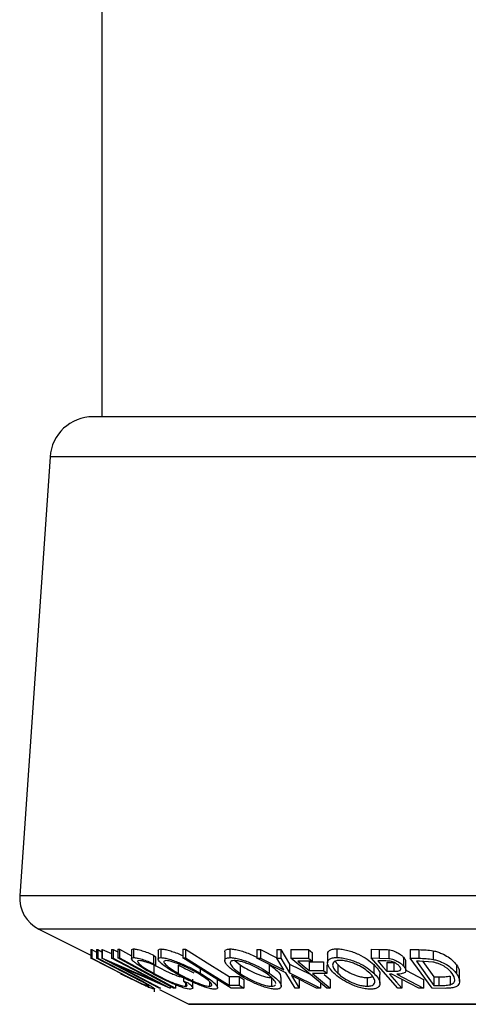
# Model space of a CAD drawing. Units: millimetres. Extents: x 5 to 292, y 5 to 207.
# Drawn here: x 60 to 69, y 117 to 136 of the extents above; entities that cross this region are included whole.
import ezdxf

# ---------------------------------------------------------------- set-up
doc = ezdxf.new("R2010")
doc.units = ezdxf.units.MM

msp = doc.modelspace()

# ---------------------------------------------------------------- linework, layer by layer
at = {"color": 7, "linetype": 'Continuous', "lineweight": 25}
for p, q in [((61.966238, 155.580995), (61.966238, 127.914329)), ((70.082623, 127.914329), (61.798246, 127.914329)), ((60.966887, 127.13833), (60.384316, 118.691053)), ((60.751261, 118.0489), (61.753249, 117.547906)), ((61.753249, 117.656532), (61.77318, 117.655468)), ((61.753249, 117.656532), (61.753249, 117.489865)), ((61.77318, 117.655468), (61.864792, 117.608412)), ((61.77318, 117.655468), (61.77318, 117.488801)), ((61.864792, 117.65542), (61.884426, 117.656484)), ((61.864792, 117.65542), (61.864792, 117.488753)), ((61.884426, 117.656484), (61.966942, 117.614107)), ((61.884426, 117.656484), (61.884426, 117.489817)), ((61.966942, 117.658666), (61.972831, 117.658382)), ((61.966942, 117.658666), (61.966942, 117.492)), ((61.972831, 117.658382), (62.152922, 117.580098)), ((61.972831, 117.658382), (61.972831, 117.491715)), ((62.152922, 117.657668), (62.17976, 117.658836)), ((62.152922, 117.657668), (62.152922, 117.491001)), ((62.17976, 117.658836), (62.270392, 117.611112)), ((62.17976, 117.658836), (62.17976, 117.49217)), ((62.270392, 117.661445), (62.302692, 117.661381)), ((62.270392, 117.661445), (62.270392, 117.494778)), ((62.302692, 117.661381), (62.536455, 117.53534)), ((62.302692, 117.661381), (62.302692, 117.494714)), ((62.536455, 117.64594), (62.536455, 117.479265)), ((62.577043, 117.667801), (62.577043, 117.501134)), ((62.96155, 117.550095), (62.995043, 117.513761)), ((62.96155, 117.550095), (62.96155, 117.383429)), ((63.049533, 117.638144), (63.049533, 117.471425)), ((63.101874, 117.666713), (63.101874, 117.500046)), ((63.522769, 117.660801), (63.574609, 117.660262)), ((63.522769, 117.660801), (63.522769, 117.494135)), ((63.574609, 117.660262), (63.574609, 117.493596)), ((64.331814, 117.612427), (64.331814, 117.44575)), ((64.431428, 117.667682), (64.431428, 117.501016)), ((64.946333, 117.657619), (65.022375, 117.656368)), ((64.946333, 117.657619), (64.946333, 117.490952)), ((65.022375, 117.656368), (65.334677, 117.499047)), ((65.022375, 117.656368), (65.022375, 117.489701)), ((65.334677, 117.656295), (65.409751, 117.657547)), ((65.334677, 117.656295), (65.334677, 117.489628)), ((65.409751, 117.657547), (65.581662, 117.375284)), ((65.409751, 117.657547), (65.409751, 117.49088)), ((65.603254, 117.657536), (65.947499, 117.658174)), ((65.603254, 117.657536), (65.603254, 117.49087)), ((65.947499, 117.658174), (65.947499, 117.491507)), ((66.015588, 117.601244), (66.015588, 117.434577)), ((66.311432, 117.566688), (66.311432, 117.399998)), ((66.48839, 117.670737), (66.48839, 117.50407)), ((67.153036, 117.660959), (67.306873, 117.659598)), ((67.153036, 117.660959), (67.153036, 117.494292)), ((67.306873, 117.659598), (67.306873, 117.492931)), ((67.488301, 117.651587), (67.488301, 117.48492)), ((67.905264, 117.655931), (68.07154, 117.653792)), ((67.905264, 117.655931), (67.905264, 117.489264)), ((68.07154, 117.653792), (68.07154, 117.487126)), ((68.347402, 117.63269), (68.347402, 117.466024)), ((62.432244, 117.141178), (61.753249, 117.489865)), ((61.753249, 117.489865), (61.77318, 117.488801)), ((61.77318, 117.488801), (62.452174, 117.140041)), ((61.864792, 117.488753), (61.884426, 117.489817)), ((62.543787, 117.139983), (61.864792, 117.488753)), ((61.884426, 117.489817), (62.56342, 117.141117)), ((63.068184, 116.912107), (61.966942, 117.492)), ((61.966942, 117.492), (61.972831, 117.491715)), ((61.972831, 117.491715), (62.995993, 117.046955)), ((62.152922, 117.491001), (62.17976, 117.49217)), ((62.995993, 117.046955), (62.152922, 117.491001)), ((62.17976, 117.49217), (63.281002, 116.912297)), ((63.274884, 116.911951), (62.263631, 117.349232)), ((62.263631, 117.349232), (63.096099, 116.910783)), ((62.270392, 117.494778), (62.302692, 117.494714)), ((62.96155, 117.383429), (62.995043, 117.347094)), ((62.964032, 117.364934), (62.964032, 117.198267)), ((62.995043, 117.513761), (62.995043, 117.347094)), ((63.432283, 117.363826), (63.432283, 117.197159)), ((64.452548, 116.913113), (63.522769, 117.494135)), ((63.522769, 117.494135), (63.574609, 117.493596)), ((64.523862, 117.443566), (64.625738, 117.364287)), ((64.625738, 117.364287), (64.625738, 117.19762)), ((65.504872, 117.208616), (64.946333, 117.490952)), ((64.946333, 117.490952), (65.022375, 117.489701)), ((65.022375, 117.489701), (65.472017, 117.263196)), ((65.188679, 117.368946), (65.188679, 117.202279)), ((65.334677, 117.489628), (65.409751, 117.49088)), ((65.472017, 117.263196), (65.334677, 117.489628)), ((65.409751, 117.49088), (65.581662, 117.208618)), ((65.581662, 117.375284), (65.974876, 117.180224)), ((65.581662, 117.375284), (65.581662, 117.208618)), ((65.603254, 117.49087), (65.947499, 117.491507)), ((66.294565, 116.91299), (65.603254, 117.49087)), ((66.015588, 117.434577), (65.739389, 117.433409)), ((65.955529, 117.419395), (66.231728, 117.420608)), ((65.955529, 117.419395), (65.955529, 117.252728)), ((66.231728, 117.420608), (66.231728, 117.253941)), ((66.299962, 117.363516), (66.299962, 117.196849)), ((66.456384, 117.425967), (66.508324, 117.365735)), ((66.508324, 117.365735), (66.508324, 117.199068)), ((67.667354, 116.912453), (67.153036, 117.494292)), ((67.153036, 117.494292), (67.306873, 117.492931)), ((67.199324, 117.370375), (67.199324, 117.203708)), ((67.416628, 117.435741), (67.280703, 117.436426)), ((67.306873, 117.492931), (67.488301, 117.48492)), ((67.455466, 117.405307), (67.589141, 117.40378)), ((67.455466, 117.405307), (67.455466, 117.238641)), ((67.589141, 117.40378), (67.589141, 117.237113)), ((67.773215, 117.506623), (67.773215, 117.339956)), ((67.817539, 117.253478), (67.817539, 117.420164)), ((68.323583, 116.912089), (67.905264, 117.489264)), ((67.905264, 117.489264), (68.07154, 117.487126)), ((68.079398, 117.43128), (68.022834, 117.431952)), ((68.022834, 117.431952), (68.360893, 116.965268)), ((68.339179, 117.413885), (68.079398, 117.43128)), ((68.147347, 117.42673), (68.360893, 117.131934)), ((68.794419, 117.360656), (68.794419, 117.193989)), ((63.859526, 117.283694), (63.859526, 117.201453)), ((65.686481, 116.913547), (65.504872, 117.208616)), ((65.581662, 117.208618), (66.17669, 116.913444)), ((66.100648, 116.91201), (65.61569, 117.153184)), ((65.61569, 117.153184), (65.762523, 116.912042)), ((65.955529, 117.252728), (66.231728, 117.253941)), ((66.299962, 117.196849), (66.023762, 117.195623)), ((66.245697, 117.176789), (66.362611, 117.079068)), ((67.317909, 117.00626), (67.317909, 117.172881)), ((67.455466, 117.238641), (67.589141, 117.237113)), ((67.549552, 117.181718), (67.505407, 117.182049)), ((68.065917, 116.911673), (67.549552, 117.181718)), ((67.644602, 117.181314), (68.161561, 116.91301)), ((67.8297, 117.251914), (68.161561, 117.079677)), ((68.672796, 117.145274), (68.672796, 116.978608)), ((68.853287, 117.048611), (68.853287, 117.215283)), ((62.672739, 117.019328), (62.432244, 117.141178)), ((62.452174, 117.140041), (62.603332, 117.062789)), ((62.71758, 117.049575), (62.543787, 117.139983)), ((63.380107, 116.978211), (63.380107, 116.913793)), ((63.537062, 117.115535), (63.537062, 117.04631)), ((63.537062, 117.04631), (63.62906, 117.013145)), ((63.575961, 117.006198), (63.575961, 116.948072)), ((63.714095, 116.917444), (63.714095, 117.084095)), ((64.03968, 117.038667), (64.03968, 116.948601)), ((64.191776, 116.922363), (64.191776, 117.089025)), ((64.414674, 117.135267), (64.612357, 117.13659)), ((64.414674, 117.135267), (64.414674, 116.968601)), ((64.414674, 116.968601), (64.612357, 116.969924)), ((64.612357, 117.13659), (64.612357, 116.969924)), ((64.702072, 117.080511), (64.702072, 116.913845)), ((65.231379, 117.115633), (65.231379, 116.948966)), ((65.417412, 116.952111), (65.417412, 117.118783)), ((65.762523, 117.078709), (65.762523, 116.912042)), ((66.17669, 117.011524), (66.17669, 116.913444)), ((66.362611, 117.079068), (66.362611, 116.912402)), ((67.075687, 117.115728), (67.075687, 116.949062)), ((67.74457, 117.078149), (67.74457, 116.911483)), ((68.161561, 117.079677), (68.161561, 116.91301)), ((68.360893, 117.131934), (68.453458, 117.130835)), ((68.360893, 117.131934), (68.360893, 116.965268)), ((68.360893, 116.965268), (68.453458, 116.964168)), ((68.453458, 117.130835), (68.453458, 116.964168)), ((62.869577, 116.916836), (62.869577, 116.950833)), ((62.979063, 116.843544), (62.979063, 116.908505)), ((63.096099, 116.910783), (63.068184, 116.912107)), ((63.075675, 116.886693), (63.638831, 116.605116)), ((63.281002, 116.912297), (63.274884, 116.911951)), ((63.281002, 116.944417), (63.281002, 116.912297)), ((63.380107, 116.913793), (63.347808, 116.91386)), ((64.702072, 116.913845), (64.452548, 116.913113)), ((65.762523, 116.912042), (65.686481, 116.913547)), ((66.17669, 116.913444), (66.100648, 116.91201)), ((66.362611, 116.912402), (66.294565, 116.91299)), ((67.74457, 116.911483), (67.667354, 116.912453)), ((68.161561, 116.91301), (68.065917, 116.911673)), ((68.57834, 116.908997), (68.323583, 116.912089)), ((63.653738, 116.601597), (80.387071, 116.601597))]:
    msp.add_line(p, q, dxfattribs=at)
at = {"color": 8, "linetype": 'Continuous', "lineweight": 25}
for p, q in [((69.925025, 127.13833), (60.966887, 127.13833)), ((69.814589, 118.691053), (60.384316, 118.691053)), ((69.884149, 118.0489), (60.751261, 118.0489)), ((70.431537, 116.605116), (63.638831, 116.605116))]:
    msp.add_line(p, q, dxfattribs=at)
at = {"color": 7, "linetype": 'Continuous', "lineweight": 25, "flags": 128}
for points in [[(63.574609, 117.660262), (64.045045, 117.366265), (64.414674, 117.135267)], [(65.947499, 117.658174), (65.985629, 117.626293), (66.015588, 117.601244)], [(63.347808, 116.91386), (62.744455, 117.239174), (62.270392, 117.494778)], [(62.302692, 117.494714), (62.906045, 117.169398), (63.380107, 116.913793)], [(63.574609, 117.493596), (64.045045, 117.199598), (64.414674, 116.968601)], [(65.739389, 117.433409), (65.860427, 117.332228), (65.955529, 117.252728)], [(65.947499, 117.491507), (65.985629, 117.459626), (66.015588, 117.434577)], [(67.280703, 117.436426), (67.37857, 117.325666), (67.455466, 117.238641)], [(66.023762, 117.195623), (66.213518, 117.037019), (66.362611, 116.912402)], [(66.231728, 117.253941), (66.269939, 117.22197), (66.299962, 117.196849)], [(67.505407, 117.182049), (67.639338, 117.030532), (67.74457, 116.911483)], [(64.612357, 117.13659), (64.662597, 117.105186), (64.702072, 117.080511)], [(64.612357, 116.969924), (64.662597, 116.938519), (64.702072, 116.913845)]]:
    msp.add_lwpolyline(points, dxfattribs=at)
at = {"color": 7, "linetype": 'Continuous', "lineweight": 25}
for centre, radius, start, end in [((61.798246, 127.080995), 0.833333, 90, 176.0548138), ((61.049403, 118.645185), 0.666667, 176.0548138, 243.4349488), ((63.653738, 116.63493), 0.033333, 243.4349488, 270)]:
    msp.add_arc(centre, radius, start, end, dxfattribs=at)
for points, knots in [([(62.540272, 117.64594), (62.539994, 117.65111), (62.539283, 117.66433), (62.562752, 117.666487), (62.577043, 117.667801)], [0, 0, 0, 0, 0.391086553, 1, 1, 1, 1]), ([(62.577043, 117.667801), (62.597939, 117.666287), (62.639753, 117.663257), (62.738487, 117.635948), (62.848064, 117.59754), (62.923667, 117.565933), (62.96155, 117.550095)], [0, 0, 0, 0, 0.249622807, 0.499517767, 0.749213546, 1, 1, 1, 1]), ([(63.052073, 117.638144), (63.05283, 117.645437), (63.054524, 117.661753), (63.085013, 117.664946), (63.101874, 117.666713)], [0, 0, 0, 0, 0.446991272, 1, 1, 1, 1]), ([(63.101874, 117.666713), (63.124898, 117.664933), (63.170848, 117.66138), (63.264601, 117.638409), (63.368023, 117.603105), (63.455916, 117.57016), (63.507033, 117.546047), (63.522769, 117.538624)], [0, 0, 0, 0, 0.223942156, 0.446933345, 0.659136029, 0.895069015, 1, 1, 1, 1]), ([(64.334588, 117.612427), (64.334355, 117.62013), (64.333755, 117.639913), (64.363203, 117.661486), (64.408692, 117.665617), (64.431428, 117.667682)], [0, 0, 0, 0, 0.2417944125, 0.6210508262, 1, 1, 1, 1]), ([(64.431428, 117.667682), (64.46014, 117.665945), (64.517446, 117.662478), (64.62163, 117.639544), (64.729326, 117.604368), (64.841462, 117.561662), (64.910405, 117.526322), (64.946333, 117.507906)], [0, 0, 0, 0, 0.1942962246, 0.3877911421, 0.571527388, 0.7767095195, 1, 1, 1, 1]), ([(66.312724, 117.566688), (66.313535, 117.578786), (66.3153, 117.605121), (66.343503, 117.638682), (66.398874, 117.664817), (66.458566, 117.668764), (66.48839, 117.670737)], [0, 0, 0, 0, 0.220783915, 0.480632314, 0.740509049, 1, 1, 1, 1]), ([(66.48839, 117.670737), (66.522484, 117.668967), (66.590553, 117.665434), (66.701396, 117.642216), (66.808193, 117.606859), (66.939314, 117.551506), (67.081711, 117.471066), (67.160153, 117.40391), (67.199324, 117.370375)], [0, 0, 0, 0, 0.125302527, 0.250164438, 0.368235012, 0.501036346, 0.750839595, 1, 1, 1, 1]), ([(67.306873, 117.659598), (67.336192, 117.659563), (67.394691, 117.659495), (67.457147, 117.654218), (67.488301, 117.651587)], [0, 0, 0, 0, 0.501197869, 1, 1, 1, 1]), ([(67.488301, 117.651587), (67.504465, 117.648744), (67.536773, 117.643061), (67.599057, 117.623981), (67.666653, 117.592845), (67.730699, 117.550677), (67.75903, 117.521321), (67.773215, 117.506623)], [0, 0, 0, 0, 0.125060979, 0.249971876, 0.49973523, 0.749521208, 1, 1, 1, 1]), ([(68.07154, 117.653792), (68.116406, 117.653432), (68.205772, 117.652715), (68.30032, 117.639347), (68.347402, 117.63269)], [0, 0, 0, 0, 0.5020441115, 1, 1, 1, 1]), ([(68.347402, 117.63269), (68.375644, 117.625545), (68.431942, 117.611303), (68.53314, 117.572484), (68.682251, 117.491569), (68.749571, 117.412999), (68.794419, 117.360656)], [0, 0, 0, 0, 0.126309315, 0.251781944, 0.501535984, 1, 1, 1, 1]), ([(62.915202, 117.205128), (62.856428, 117.238736), (62.739419, 117.305642), (62.624407, 117.384546), (62.561408, 117.438956), (62.533502, 117.473514), (62.537032, 117.495944), (62.563687, 117.499402), (62.577043, 117.501134)], [0, 0, 0, 0, 0.250242658, 0.498186348, 0.623592783, 0.749184838, 0.874335311, 1, 1, 1, 1]), ([(62.577043, 117.501134), (62.597939, 117.49962), (62.639753, 117.496591), (62.738487, 117.469281), (62.848064, 117.430873), (62.923667, 117.399266), (62.96155, 117.383429)], [0, 0, 0, 0, 0.249622807, 0.499517767, 0.749213546, 1, 1, 1, 1]), ([(62.680198, 117.444141), (62.670165, 117.442338), (62.650112, 117.438733), (62.651798, 117.418494), (62.672215, 117.391088), (62.723197, 117.346375), (62.819657, 117.280841), (62.915758, 117.225877), (62.964032, 117.198267)], [0, 0, 0, 0, 0.123879874, 0.247594362, 0.373227321, 0.499461608, 0.748563662, 1, 1, 1, 1]), ([(62.995043, 117.347094), (62.96443, 117.359767), (62.903239, 117.385098), (62.813477, 117.417292), (62.733886, 117.438936), (62.698108, 117.442405), (62.680198, 117.444141)], [0, 0, 0, 0, 0.249356137, 0.498432216, 0.74891392, 1, 1, 1, 1]), ([(62.964032, 117.364934), (63.015721, 117.33706), (63.118785, 117.281481), (63.263289, 117.21382), (63.376396, 117.167199), (63.457868, 117.137883), (63.527945, 117.118759), (63.559947, 117.116079), (63.575961, 117.114738)], [0, 0, 0, 0, 0.250340485, 0.499170725, 0.631287061, 0.749764847, 0.874779803, 1, 1, 1, 1]), ([(63.385024, 117.198989), (63.330671, 117.232249), (63.222304, 117.298562), (63.120212, 117.37714), (63.065975, 117.432662), (63.045618, 117.468184), (63.053007, 117.493868), (63.085557, 117.497983), (63.101874, 117.500046)], [0, 0, 0, 0, 0.249534325, 0.497522373, 0.623038892, 0.748425197, 0.873884867, 1, 1, 1, 1]), ([(63.101874, 117.500046), (63.124911, 117.498271), (63.17082, 117.494735), (63.265996, 117.471316), (63.369917, 117.436082), (63.509578, 117.381181), (63.681098, 117.301969), (63.799871, 117.235059), (63.859526, 117.201453)], [0, 0, 0, 0, 0.125412203, 0.249919462, 0.375159059, 0.500770452, 0.749256304, 1, 1, 1, 1]), ([(63.200062, 117.443451), (63.187187, 117.441556), (63.161483, 117.437773), (63.157947, 117.415841), (63.173095, 117.387443), (63.215741, 117.342485), (63.300417, 117.278001), (63.388377, 117.224076), (63.432283, 117.197159)], [0, 0, 0, 0, 0.12603352, 0.251609089, 0.37610321, 0.501612893, 0.751225746, 1, 1, 1, 1]), ([(63.812717, 117.199578), (63.764873, 117.226531), (63.669314, 117.280366), (63.531992, 117.344571), (63.419299, 117.388981), (63.3362, 117.416893), (63.257242, 117.438194), (63.219096, 117.441701), (63.200062, 117.443451)], [0, 0, 0, 0, 0.249833114, 0.499001909, 0.624389091, 0.749486808, 0.875000106, 1, 1, 1, 1]), ([(63.432283, 117.363826), (63.479912, 117.336615), (63.574888, 117.282355), (63.684618, 117.231967), (63.73932, 117.206847)], [0, 0, 0, 0, 0.5014841, 1, 1, 1, 1]), ([(64.563524, 117.199519), (64.518391, 117.232861), (64.428413, 117.299332), (64.355996, 117.3783), (64.329803, 117.433804), (64.331903, 117.469271), (64.362313, 117.494949), (64.408361, 117.498991), (64.431428, 117.501016)], [0, 0, 0, 0, 0.249749617, 0.497900756, 0.623504988, 0.748872559, 0.874202682, 1, 1, 1, 1]), ([(64.431428, 117.501016), (64.460189, 117.499278), (64.517476, 117.495817), (64.623389, 117.472436), (64.7315, 117.437122), (64.871016, 117.382271), (65.033452, 117.302965), (65.136797, 117.235932), (65.188679, 117.202279)], [0, 0, 0, 0, 0.125519071, 0.250013654, 0.375270313, 0.501042907, 0.749511733, 1, 1, 1, 1]), ([(64.51588, 117.44443), (64.497543, 117.4425), (64.460934, 117.438647), (64.43865, 117.41673), (64.435716, 117.388321), (64.455773, 117.343298), (64.516246, 117.278612), (64.58928, 117.224588), (64.625738, 117.19762)], [0, 0, 0, 0, 0.126010427, 0.251590615, 0.376141284, 0.501652581, 0.751235621, 1, 1, 1, 1]), ([(65.126839, 117.200464), (65.085097, 117.227472), (65.001752, 117.281399), (64.872411, 117.34578), (64.759781, 117.390087), (64.673081, 117.41793), (64.586675, 117.439129), (64.539446, 117.442665), (64.51588, 117.44443)], [0, 0, 0, 0, 0.2499373583, 0.4990520974, 0.6244154828, 0.7495361737, 0.8750237811, 1, 1, 1, 1]), ([(64.625738, 117.364287), (64.667327, 117.337158), (64.750262, 117.283059), (64.904464, 117.205327), (65.04797, 117.148942), (65.161768, 117.120511), (65.208165, 117.11726), (65.231379, 117.115633)], [0, 0, 0, 0, 0.250683289, 0.499890966, 0.749671775, 0.874748159, 1, 1, 1, 1]), ([(65.188679, 117.368946), (65.233496, 117.335401), (65.322821, 117.268541), (65.406481, 117.178968), (65.407466, 117.136164), (65.407865, 117.118783)], [0, 0, 0, 0, 0.374238568, 0.745895049, 1, 1, 1, 1]), ([(66.432487, 117.200862), (66.400993, 117.234267), (66.338184, 117.300886), (66.307063, 117.379993), (66.314715, 117.435925), (66.342786, 117.471765), (66.398423, 117.498057), (66.458354, 117.502063), (66.48839, 117.50407)], [0, 0, 0, 0, 0.249586821, 0.497754073, 0.623330895, 0.748596973, 0.87400541, 1, 1, 1, 1]), ([(66.551783, 117.447056), (66.527631, 117.445254), (66.479367, 117.441653), (66.436332, 117.419289), (66.412641, 117.390448), (66.405009, 117.345054), (66.431129, 117.280362), (66.48262, 117.226137), (66.508324, 117.199068)], [0, 0, 0, 0, 0.125654441, 0.251107395, 0.376161626, 0.501628214, 0.75121451, 1, 1, 1, 1]), ([(66.48839, 117.50407), (66.522475, 117.502302), (66.590407, 117.498779), (66.703219, 117.475175), (66.809822, 117.439567), (66.940247, 117.384238), (67.081333, 117.304682), (67.159876, 117.237467), (67.199324, 117.203708)], [0, 0, 0, 0, 0.1252669818, 0.2496637077, 0.3748970737, 0.5006120507, 0.7491835162, 1, 1, 1, 1]), ([(66.508324, 117.365735), (66.539854, 117.338536), (66.602724, 117.284304), (66.736745, 117.206397), (66.872981, 117.149449), (66.993183, 117.120852), (67.048174, 117.117437), (67.075687, 117.115728)], [0, 0, 0, 0, 0.250711824, 0.499895019, 0.7496662, 0.874756033, 1, 1, 1, 1]), ([(67.124082, 117.201808), (67.092342, 117.228871), (67.02897, 117.282903), (66.9174, 117.347444), (66.811916, 117.3921), (66.725851, 117.420096), (66.635256, 117.441439), (66.57957, 117.445186), (66.551783, 117.447056)], [0, 0, 0, 0, 0.249979407, 0.499103066, 0.624443681, 0.74957849, 0.875042231, 1, 1, 1, 1]), ([(67.199324, 117.370375), (67.229027, 117.337064), (67.288238, 117.270662), (67.330284, 117.200282), (67.317553, 117.173259), (67.317375, 117.172881)], [0, 0, 0, 0, 0.498128318, 0.992976054, 1, 1, 1, 1]), ([(67.692509, 117.338985), (67.679127, 117.352028), (67.65902, 117.371626), (67.618542, 117.396052), (67.58312, 117.412773), (67.541644, 117.426409), (67.483189, 117.435164), (67.443272, 117.43551), (67.416628, 117.435741)], [0, 0, 0, 0, 0.248806414, 0.373846781, 0.499091017, 0.624208672, 0.749168977, 1, 1, 1, 1]), ([(67.488301, 117.48492), (67.504465, 117.482077), (67.536773, 117.476395), (67.599057, 117.457314), (67.666653, 117.426178), (67.730699, 117.384011), (67.75903, 117.354655), (67.773215, 117.339956)], [0, 0, 0, 0, 0.125060979, 0.249971876, 0.49973523, 0.749521208, 1, 1, 1, 1]), ([(67.589141, 117.237113), (67.615841, 117.237558), (67.655877, 117.238225), (67.698395, 117.248271), (67.715596, 117.262326), (67.721257, 117.27971), (67.71781, 117.305098), (67.702548, 117.325539), (67.692509, 117.338985)], [0, 0, 0, 0, 0.250720904, 0.375967908, 0.500964749, 0.62015165, 0.750135124, 1, 1, 1, 1]), ([(67.773215, 117.339956), (67.788065, 117.320414), (67.817573, 117.281582), (67.82189, 117.234513), (67.792301, 117.205913), (67.739464, 117.186298), (67.682701, 117.183316), (67.644602, 117.181314)], [0, 0, 0, 0, 0.25112583, 0.499016242, 0.622805906, 0.746829424, 1, 1, 1, 1]), ([(67.773215, 117.506623), (67.789967, 117.486739), (67.815432, 117.456512), (67.812416, 117.429431), (67.811384, 117.420164)], [0, 0, 0, 0, 0.657831551, 1, 1, 1, 1]), ([(68.07154, 117.487126), (68.116406, 117.486766), (68.205772, 117.486049), (68.30032, 117.472681), (68.347402, 117.466024)], [0, 0, 0, 0, 0.5020441115, 1, 1, 1, 1]), ([(68.713787, 117.191752), (68.676681, 117.235121), (68.620981, 117.300222), (68.4949, 117.366651), (68.409615, 117.397783), (68.362627, 117.408524), (68.339179, 117.413885)], [0, 0, 0, 0, 0.498919547, 0.748921204, 0.87470185, 1, 1, 1, 1]), ([(68.347402, 117.466024), (68.375392, 117.45895), (68.431255, 117.444831), (68.532409, 117.406168), (68.681977, 117.325201), (68.749485, 117.246424), (68.794419, 117.193989)], [0, 0, 0, 0, 0.125174899, 0.249827579, 0.500684257, 1, 1, 1, 1]), ([(68.794419, 117.360656), (68.816967, 117.327709), (68.851116, 117.277808), (68.846797, 117.231139), (68.84533, 117.215283)], [0, 0, 0, 0, 0.660247336, 1, 1, 1, 1]), ([(62.321547, 117.196019), (62.386226, 117.162669), (62.457217, 117.126063), (62.529393, 117.091755), (62.535811, 117.088704)], [0, 0, 0, 0, 0.911067745, 1, 1, 1, 1]), ([(63.33426, 116.997033), (63.260893, 117.030294), (63.114038, 117.09687), (62.981517, 117.169022), (62.915202, 117.205128)], [0, 0, 0, 0, 0.49958711, 1, 1, 1, 1]), ([(62.964032, 117.198267), (63.015653, 117.170429), (63.118441, 117.114996), (63.261098, 117.048173), (63.374037, 117.00146), (63.456026, 116.971744), (63.527733, 116.952122), (63.559865, 116.949423), (63.575961, 116.948072)], [0, 0, 0, 0, 0.250037295, 0.497878082, 0.62325201, 0.748887529, 0.874214153, 1, 1, 1, 1]), ([(64.136603, 116.892333), (64.113577, 116.894284), (64.067645, 116.898177), (63.972427, 116.923903), (63.869643, 116.961004), (63.73187, 117.017988), (63.56238, 117.098654), (63.444307, 117.165451), (63.385024, 117.198989)], [0, 0, 0, 0, 0.12544414, 0.250234061, 0.375630593, 0.501088659, 0.749499475, 1, 1, 1, 1]), ([(63.432283, 117.197159), (63.480022, 117.170086), (63.575219, 117.116099), (63.738132, 117.03849), (63.880333, 116.982063), (63.983568, 116.953613), (64.020969, 116.950273), (64.03968, 116.948601)], [0, 0, 0, 0, 0.25068785, 0.499891921, 0.749667805, 0.874760432, 1, 1, 1, 1]), ([(64.03968, 116.948601), (64.052701, 116.950525), (64.078699, 116.954367), (64.084211, 116.976639), (64.070744, 117.005822), (64.029395, 117.05217), (63.944716, 117.118271), (63.856659, 117.172511), (63.812717, 117.199578)], [0, 0, 0, 0, 0.126074192, 0.251735816, 0.376593393, 0.502152866, 0.751562972, 1, 1, 1, 1]), ([(63.859526, 117.201453), (63.914228, 117.167753), (64.023162, 117.100642), (64.143043, 117.004018), (64.199314, 116.933484), (64.18642, 116.898301), (64.153225, 116.894324), (64.136603, 116.892333)], [0, 0, 0, 0, 0.25074522, 0.499341577, 0.7495585, 0.87460229, 1, 1, 1, 1]), ([(65.31494, 116.892553), (65.28625, 116.894511), (65.229012, 116.898419), (65.123744, 116.923867), (65.016971, 116.960983), (64.879371, 117.017996), (64.718363, 117.098859), (64.615274, 117.165877), (64.563524, 117.199519)], [0, 0, 0, 0, 0.125238325, 0.249859887, 0.375192544, 0.500777684, 0.749394843, 1, 1, 1, 1]), ([(64.625738, 117.19762), (64.667327, 117.170491), (64.750262, 117.116392), (64.904464, 117.03866), (65.04797, 116.982275), (65.161768, 116.953844), (65.208165, 116.950593), (65.231379, 116.948966)], [0, 0, 0, 0, 0.250683289, 0.499890966, 0.749671775, 0.874748159, 1, 1, 1, 1]), ([(65.312182, 116.999204), (65.312737, 117.001684), (65.315426, 117.013689), (65.29529, 117.053146), (65.237304, 117.118664), (65.163615, 117.173231), (65.126839, 117.200464)], [0, 0, 0, 0, 0.049804366, 0.24110926, 0.621261787, 1, 1, 1, 1]), ([(65.188679, 117.202279), (65.234187, 117.168519), (65.324811, 117.101288), (65.4079, 117.004533), (65.428425, 116.933747), (65.38447, 116.898754), (65.338154, 116.894623), (65.31494, 116.892553)], [0, 0, 0, 0, 0.250667999, 0.499176382, 0.749287743, 0.874335144, 1, 1, 1, 1]), ([(67.137381, 116.892535), (67.103391, 116.894517), (67.035584, 116.898471), (66.923659, 116.924345), (66.818579, 116.961719), (66.690002, 117.019023), (66.550147, 117.100075), (66.471827, 117.167164), (66.432487, 117.200862)], [0, 0, 0, 0, 0.125312045, 0.24998483, 0.375356028, 0.500837779, 0.749275184, 1, 1, 1, 1]), ([(66.508324, 117.199068), (66.539854, 117.171869), (66.602724, 117.117638), (66.736745, 117.03973), (66.872981, 116.982783), (66.993183, 116.954186), (67.048174, 116.95077), (67.075687, 116.949062)], [0, 0, 0, 0, 0.250711824, 0.499895019, 0.7496662, 0.874756033, 1, 1, 1, 1]), ([(67.075687, 116.949062), (67.099852, 116.951029), (67.1481, 116.954958), (67.193321, 116.977428), (67.219258, 117.006863), (67.227655, 117.053752), (67.20072, 117.120115), (67.149593, 117.174614), (67.124082, 117.201808)], [0, 0, 0, 0, 0.126072971, 0.251721068, 0.376531393, 0.502073011, 0.751541425, 1, 1, 1, 1]), ([(67.199324, 117.203708), (67.230893, 117.169914), (67.293771, 117.102604), (67.328269, 117.005601), (67.305139, 116.934295), (67.227396, 116.898788), (67.167429, 116.894622), (67.137381, 116.892535)], [0, 0, 0, 0, 0.250518912, 0.498971893, 0.749069158, 0.87426624, 1, 1, 1, 1]), ([(68.453458, 117.130835), (68.492702, 117.130508), (68.570921, 117.129857), (68.638915, 117.140147), (68.672796, 117.145274)], [0, 0, 0, 0, 0.501715723, 1, 1, 1, 1]), ([(68.794419, 117.193989), (68.814705, 117.161219), (68.855143, 117.095893), (68.856765, 117.016283), (68.822529, 116.960285), (68.767182, 116.926892), (68.679025, 116.91113), (68.61208, 116.909712), (68.57834, 116.908997)], [0, 0, 0, 0, 0.250441119, 0.499240786, 0.625494967, 0.749790255, 0.873894901, 1, 1, 1, 1]), ([(68.672796, 116.978608), (68.687239, 116.983887), (68.716109, 116.99444), (68.751996, 117.024932), (68.774194, 117.089701), (68.737946, 117.150938), (68.713787, 117.191752)], [0, 0, 0, 0, 0.125300852, 0.250448721, 0.500436543, 1, 1, 1, 1]), ([(62.56342, 117.141117), (62.663268, 117.089817), (62.788245, 117.025607), (62.906565, 116.955599), (62.954513, 116.924532), (62.983165, 116.900949), (62.976933, 116.897381), (62.973806, 116.89559)], [0, 0, 0, 0, 0.498786953, 0.624318182, 0.749613516, 0.874380481, 1, 1, 1, 1]), ([(62.603332, 117.062789), (62.629376, 117.049784), (62.681345, 117.023833), (62.761099, 116.98677), (62.816624, 116.964503), (62.852149, 116.952313), (62.861166, 116.951151), (62.865684, 116.950568)], [0, 0, 0, 0, 0.249768229, 0.498407629, 0.747942799, 0.873717607, 1, 1, 1, 1]), ([(62.973806, 116.89559), (62.968956, 116.896003), (62.959273, 116.896827), (62.92415, 116.907175), (62.860355, 116.932033), (62.768334, 116.97308), (62.704625, 117.003902), (62.672739, 117.019328)], [0, 0, 0, 0, 0.125263096, 0.25007816, 0.499845308, 0.749673383, 1, 1, 1, 1]), ([(62.865684, 116.950568), (62.86768, 116.951092), (62.871673, 116.952141), (62.86268, 116.962536), (62.833239, 116.983532), (62.780198, 117.015294), (62.738486, 117.038129), (62.71758, 117.049575)], [0, 0, 0, 0, 0.125367561, 0.250768575, 0.500274041, 0.74953166, 1, 1, 1, 1]), ([(63.672347, 116.893276), (63.653942, 116.894446), (63.61718, 116.896784), (63.53267, 116.919735), (63.435869, 116.954275), (63.368175, 116.982761), (63.33426, 116.997033)], [0, 0, 0, 0, 0.2505510001, 0.5004374799, 0.7497177505, 1, 1, 1, 1]), ([(63.575961, 116.948072), (63.587598, 116.949609), (63.610892, 116.952687), (63.606875, 116.984004), (63.564967, 117.021405), (63.537062, 117.04631)], [0, 0, 0, 0, 0.25012186, 0.500671723, 1, 1, 1, 1]), ([(63.62906, 117.013145), (63.647779, 116.997354), (63.685152, 116.965824), (63.715862, 116.926455), (63.715488, 116.899115), (63.686755, 116.895226), (63.672347, 116.893276)], [0, 0, 0, 0, 0.249754922, 0.498653657, 0.748587496, 1, 1, 1, 1]), ([(65.231379, 116.948966), (65.250438, 116.950668), (65.288493, 116.954066), (65.302007, 116.969939), (65.308753, 116.977862)], [0, 0, 0, 0, 0.500835324, 1, 1, 1, 1]), ([(67.075687, 117.115728), (67.10041, 117.117431), (67.142877, 117.120356), (67.167067, 117.133835), (67.177174, 117.139467)], [0, 0, 0, 0, 0.582182715, 1, 1, 1, 1]), ([(68.453458, 116.964168), (68.492702, 116.963841), (68.570921, 116.96319), (68.638915, 116.97348), (68.672796, 116.978608)], [0, 0, 0, 0, 0.5017157232, 1, 1, 1, 1])]:
    msp.add_open_spline(points, degree=3, knots=knots, dxfattribs=at)

doc.saveas('drawing.dxf')
